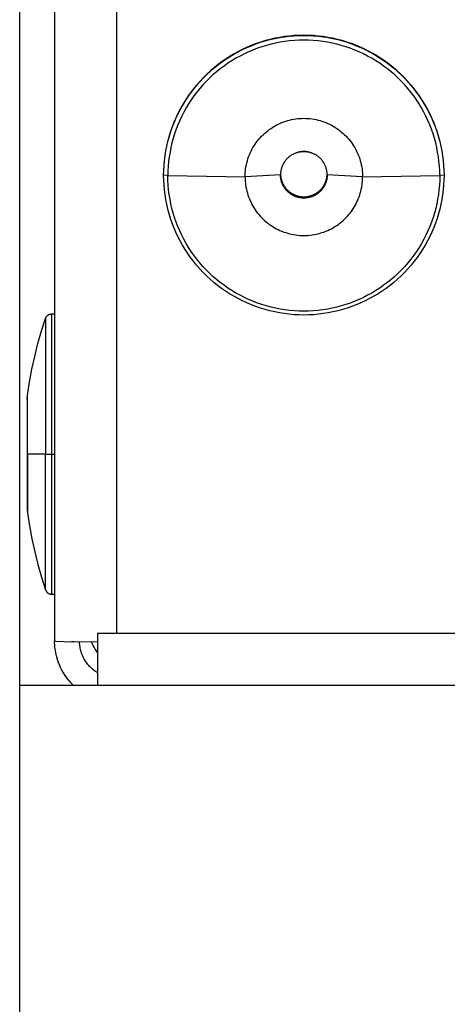
# Model space of a CAD drawing. Units: millimetres. Extents: x -1209 to 2821, y 19 to 2834.
# Drawn here: x 1083 to 1097, y 1655 to 1686 of the extents above; entities that cross this region are included whole.
import ezdxf

# ---------------------------------------------------------------- set-up
doc = ezdxf.new("R2010")
doc.units = ezdxf.units.MM
doc.header["$MEASUREMENT"] = 0
doc.layers.add('Utwórz2D linie widoczne', color=7, linetype='Continuous', true_color=0x000000)

msp = doc.modelspace()

# ---------------------------------------------------------------- linework, layer by layer
at = {"layer": 'Utwórz2D linie widoczne'}
for p, q in [((1082.927, 1665.024), (1082.927, 2384.689)), ((1084.047, 2363.603), (1084.047, 1666.453)), ((1086.047, 1666.689), (1086.047, 2354.451)), ((1090.968, 1685.774), (1090.817, 1685.734)), ((1090.96, 1685.765), (1091.113, 1685.8)), ((1091.119, 1685.809), (1090.968, 1685.774)), ((1091.113, 1685.8), (1091.267, 1685.83)), ((1091.272, 1685.838), (1091.119, 1685.809)), ((1091.267, 1685.83), (1091.422, 1685.854)), ((1091.426, 1685.862), (1091.272, 1685.838)), ((1091.422, 1685.854), (1091.577, 1685.874)), ((1091.581, 1685.881), (1091.426, 1685.862)), ((1091.577, 1685.874), (1091.733, 1685.887)), ((1091.736, 1685.894), (1091.581, 1685.881)), ((1091.733, 1685.887), (1091.89, 1685.895)), ((1091.891, 1685.902), (1091.736, 1685.894)), ((1091.89, 1685.895), (1092.047, 1685.898)), ((1092.047, 1685.905), (1091.891, 1685.902)), ((1092.203, 1685.902), (1092.047, 1685.905)), ((1092.047, 1685.898), (1092.204, 1685.895)), ((1092.358, 1685.894), (1092.203, 1685.902)), ((1092.204, 1685.895), (1092.36, 1685.887)), ((1092.513, 1685.881), (1092.358, 1685.894)), ((1092.36, 1685.887), (1092.517, 1685.874)), ((1092.668, 1685.862), (1092.513, 1685.881)), ((1092.517, 1685.874), (1092.672, 1685.854)), ((1092.821, 1685.838), (1092.668, 1685.862)), ((1092.672, 1685.854), (1092.827, 1685.83)), ((1092.974, 1685.809), (1092.821, 1685.838)), ((1092.827, 1685.83), (1092.981, 1685.8)), ((1093.126, 1685.774), (1092.974, 1685.809)), ((1092.981, 1685.8), (1093.134, 1685.765)), ((1093.277, 1685.734), (1093.126, 1685.774)), ((1090.09, 1685.458), (1089.951, 1685.388)), ((1090.077, 1685.444), (1090.219, 1685.51)), ((1090.232, 1685.523), (1090.09, 1685.458)), ((1090.219, 1685.51), (1090.364, 1685.571)), ((1090.375, 1685.583), (1090.232, 1685.523)), ((1090.364, 1685.571), (1090.51, 1685.628)), ((1090.521, 1685.639), (1090.375, 1685.583)), ((1090.557, 1685.486), (1090.415, 1685.432)), ((1090.51, 1685.628), (1090.658, 1685.679)), ((1090.668, 1685.689), (1090.521, 1685.639)), ((1090.701, 1685.536), (1090.557, 1685.486)), ((1090.658, 1685.679), (1090.808, 1685.724)), ((1090.817, 1685.734), (1090.668, 1685.689)), ((1090.846, 1685.58), (1090.701, 1685.536)), ((1090.808, 1685.724), (1090.96, 1685.765)), ((1090.993, 1685.619), (1090.846, 1685.58)), ((1091.141, 1685.654), (1090.993, 1685.619)), ((1091.29, 1685.683), (1091.141, 1685.654)), ((1091.441, 1685.706), (1091.29, 1685.683)), ((1091.592, 1685.725), (1091.441, 1685.706)), ((1091.743, 1685.738), (1091.592, 1685.725)), ((1091.895, 1685.746), (1091.743, 1685.738)), ((1092.047, 1685.749), (1091.895, 1685.746)), ((1092.199, 1685.746), (1092.047, 1685.749)), ((1092.351, 1685.738), (1092.199, 1685.746)), ((1092.502, 1685.725), (1092.351, 1685.738)), ((1092.653, 1685.706), (1092.502, 1685.725)), ((1092.803, 1685.683), (1092.653, 1685.706)), ((1092.953, 1685.654), (1092.803, 1685.683)), ((1093.101, 1685.619), (1092.953, 1685.654)), ((1093.248, 1685.58), (1093.101, 1685.619)), ((1093.134, 1685.765), (1093.285, 1685.724)), ((1093.393, 1685.536), (1093.248, 1685.58)), ((1093.426, 1685.689), (1093.277, 1685.734)), ((1093.285, 1685.724), (1093.435, 1685.679)), ((1093.537, 1685.486), (1093.393, 1685.536)), ((1093.573, 1685.639), (1093.426, 1685.689)), ((1093.435, 1685.679), (1093.584, 1685.628)), ((1093.679, 1685.432), (1093.537, 1685.486)), ((1093.718, 1685.583), (1093.573, 1685.639)), ((1093.584, 1685.628), (1093.73, 1685.571)), ((1093.862, 1685.523), (1093.718, 1685.583)), ((1093.73, 1685.571), (1093.875, 1685.51)), ((1094.003, 1685.458), (1093.862, 1685.523)), ((1093.875, 1685.51), (1094.017, 1685.444)), ((1094.142, 1685.388), (1094.003, 1685.458)), ((1089.55, 1685.149), (1089.422, 1685.061)), ((1089.534, 1685.131), (1089.666, 1685.216)), ((1089.681, 1685.233), (1089.55, 1685.149)), ((1089.666, 1685.216), (1089.8, 1685.297)), ((1089.815, 1685.313), (1089.681, 1685.233)), ((1089.868, 1685.166), (1089.738, 1685.088)), ((1089.8, 1685.297), (1089.937, 1685.373)), ((1089.951, 1685.388), (1089.815, 1685.313)), ((1090.001, 1685.239), (1089.868, 1685.166)), ((1089.937, 1685.373), (1090.077, 1685.444)), ((1090.137, 1685.308), (1090.001, 1685.239)), ((1090.275, 1685.373), (1090.137, 1685.308)), ((1090.415, 1685.432), (1090.275, 1685.373)), ((1093.819, 1685.373), (1093.679, 1685.432)), ((1093.957, 1685.308), (1093.819, 1685.373)), ((1094.093, 1685.239), (1093.957, 1685.308)), ((1094.017, 1685.444), (1094.157, 1685.373)), ((1094.226, 1685.166), (1094.093, 1685.239)), ((1094.279, 1685.313), (1094.142, 1685.388)), ((1094.157, 1685.373), (1094.294, 1685.297)), ((1094.356, 1685.088), (1094.226, 1685.166)), ((1094.413, 1685.233), (1094.279, 1685.313)), ((1094.294, 1685.297), (1094.428, 1685.216)), ((1094.544, 1685.149), (1094.413, 1685.233)), ((1094.428, 1685.216), (1094.56, 1685.131)), ((1094.672, 1685.061), (1094.544, 1685.149)), ((1089.04, 1684.746), (1089.158, 1684.848)), ((1089.175, 1684.871), (1089.057, 1684.769)), ((1089.158, 1684.848), (1089.28, 1684.947)), ((1089.297, 1684.968), (1089.175, 1684.871)), ((1089.364, 1684.826), (1089.246, 1684.731)), ((1089.28, 1684.947), (1089.405, 1685.041)), ((1089.422, 1685.061), (1089.297, 1684.968)), ((1089.486, 1684.918), (1089.364, 1684.826)), ((1089.405, 1685.041), (1089.534, 1685.131)), ((1089.61, 1685.005), (1089.486, 1684.918)), ((1089.738, 1685.088), (1089.61, 1685.005)), ((1094.484, 1685.005), (1094.356, 1685.088)), ((1094.608, 1684.918), (1094.484, 1685.005)), ((1094.56, 1685.131), (1094.688, 1685.041)), ((1094.73, 1684.826), (1094.608, 1684.918)), ((1094.797, 1684.968), (1094.672, 1685.061)), ((1094.688, 1685.041), (1094.814, 1684.947)), ((1094.848, 1684.731), (1094.73, 1684.826)), ((1094.918, 1684.871), (1094.797, 1684.968)), ((1094.814, 1684.947), (1094.936, 1684.848)), ((1095.037, 1684.769), (1094.918, 1684.871)), ((1094.936, 1684.848), (1095.054, 1684.746)), ((1088.707, 1684.414), (1088.814, 1684.528)), ((1088.832, 1684.555), (1088.725, 1684.442)), ((1088.814, 1684.528), (1088.925, 1684.639)), ((1088.943, 1684.664), (1088.832, 1684.555)), ((1089.02, 1684.528), (1088.912, 1684.42)), ((1088.925, 1684.639), (1089.04, 1684.746)), ((1089.057, 1684.769), (1088.943, 1684.664)), ((1089.131, 1684.631), (1089.02, 1684.528)), ((1089.246, 1684.731), (1089.131, 1684.631)), ((1094.963, 1684.631), (1094.848, 1684.731)), ((1095.074, 1684.528), (1094.963, 1684.631)), ((1095.151, 1684.664), (1095.037, 1684.769)), ((1095.054, 1684.746), (1095.169, 1684.639)), ((1095.182, 1684.42), (1095.074, 1684.528)), ((1095.262, 1684.555), (1095.151, 1684.664)), ((1095.169, 1684.639), (1095.28, 1684.528)), ((1095.369, 1684.442), (1095.262, 1684.555)), ((1095.28, 1684.528), (1095.387, 1684.414)), ((1088.523, 1684.205), (1088.428, 1684.081)), ((1088.505, 1684.174), (1088.604, 1684.295)), ((1088.622, 1684.325), (1088.523, 1684.205)), ((1088.604, 1684.295), (1088.707, 1684.414)), ((1088.708, 1684.194), (1088.612, 1684.076)), ((1088.725, 1684.442), (1088.622, 1684.325)), ((1088.808, 1684.309), (1088.708, 1684.194)), ((1088.912, 1684.42), (1088.808, 1684.309)), ((1095.286, 1684.309), (1095.182, 1684.42)), ((1095.386, 1684.194), (1095.286, 1684.309)), ((1095.472, 1684.325), (1095.369, 1684.442)), ((1095.482, 1684.076), (1095.386, 1684.194)), ((1095.387, 1684.414), (1095.49, 1684.295)), ((1095.571, 1684.205), (1095.472, 1684.325)), ((1095.49, 1684.295), (1095.589, 1684.174)), ((1095.666, 1684.081), (1095.571, 1684.205)), ((1088.234, 1683.789), (1088.32, 1683.92)), ((1088.337, 1683.955), (1088.251, 1683.825)), ((1088.32, 1683.92), (1088.41, 1684.048)), ((1088.428, 1684.081), (1088.337, 1683.955)), ((1088.41, 1684.048), (1088.505, 1684.174)), ((1088.521, 1683.955), (1088.433, 1683.831)), ((1088.612, 1684.076), (1088.521, 1683.955)), ((1095.573, 1683.955), (1095.482, 1684.076)), ((1095.661, 1683.831), (1095.573, 1683.955)), ((1095.589, 1684.174), (1095.684, 1684.048)), ((1095.756, 1683.955), (1095.666, 1684.081)), ((1095.684, 1684.048), (1095.774, 1683.92)), ((1095.842, 1683.825), (1095.756, 1683.955)), ((1095.774, 1683.92), (1095.859, 1683.789)), ((1088.077, 1683.517), (1088.153, 1683.654)), ((1088.17, 1683.692), (1088.093, 1683.557)), ((1088.153, 1683.654), (1088.234, 1683.789)), ((1088.251, 1683.825), (1088.17, 1683.692)), ((1088.272, 1683.573), (1088.198, 1683.44)), ((1088.35, 1683.703), (1088.272, 1683.573)), ((1088.433, 1683.831), (1088.35, 1683.703)), ((1095.744, 1683.703), (1095.661, 1683.831)), ((1095.822, 1683.573), (1095.744, 1683.703)), ((1095.896, 1683.44), (1095.822, 1683.573)), ((1095.924, 1683.692), (1095.842, 1683.825)), ((1095.859, 1683.789), (1095.94, 1683.654)), ((1096.001, 1683.557), (1095.924, 1683.692)), ((1095.94, 1683.654), (1096.017, 1683.517)), ((1087.954, 1683.279), (1087.891, 1683.136)), ((1087.939, 1683.236), (1088.006, 1683.378)), ((1088.021, 1683.419), (1087.954, 1683.279)), ((1088.006, 1683.378), (1088.077, 1683.517)), ((1088.093, 1683.557), (1088.021, 1683.419)), ((1088.128, 1683.305), (1088.064, 1683.167)), ((1088.198, 1683.44), (1088.128, 1683.305)), ((1095.965, 1683.305), (1095.896, 1683.44)), ((1096.03, 1683.167), (1095.965, 1683.305)), ((1096.073, 1683.419), (1096.001, 1683.557)), ((1096.017, 1683.517), (1096.088, 1683.378)), ((1096.14, 1683.279), (1096.073, 1683.419)), ((1096.088, 1683.378), (1096.155, 1683.236)), ((1096.203, 1683.136), (1096.14, 1683.279)), ((1087.77, 1682.797), (1087.821, 1682.945)), ((1087.834, 1682.991), (1087.781, 1682.845)), ((1087.821, 1682.945), (1087.878, 1683.091)), ((1087.891, 1683.136), (1087.834, 1682.991)), ((1087.878, 1683.091), (1087.939, 1683.236)), ((1088.004, 1683.027), (1087.949, 1682.885)), ((1088.064, 1683.167), (1088.004, 1683.027)), ((1090.993, 1682.916), (1091.048, 1682.952)), ((1091.048, 1682.952), (1091.105, 1682.986)), ((1091.105, 1682.986), (1091.162, 1683.018)), ((1091.162, 1683.018), (1091.221, 1683.048)), ((1091.221, 1683.048), (1091.28, 1683.075)), ((1091.28, 1683.075), (1091.341, 1683.101)), ((1091.341, 1683.101), (1091.402, 1683.124)), ((1091.402, 1683.124), (1091.465, 1683.146)), ((1091.465, 1683.146), (1091.528, 1683.165)), ((1091.528, 1683.165), (1091.591, 1683.182)), ((1091.591, 1683.182), (1091.655, 1683.197)), ((1091.655, 1683.197), (1091.72, 1683.209)), ((1091.72, 1683.209), (1091.785, 1683.22)), ((1091.785, 1683.22), (1091.85, 1683.228)), ((1091.85, 1683.228), (1091.915, 1683.233)), ((1091.915, 1683.233), (1091.981, 1683.237)), ((1091.981, 1683.237), (1092.047, 1683.238)), ((1092.047, 1683.238), (1092.113, 1683.237)), ((1092.113, 1683.237), (1092.178, 1683.233)), ((1092.178, 1683.233), (1092.244, 1683.228)), ((1092.244, 1683.228), (1092.309, 1683.22)), ((1092.309, 1683.22), (1092.374, 1683.209)), ((1092.374, 1683.209), (1092.439, 1683.197)), ((1092.439, 1683.197), (1092.503, 1683.182)), ((1092.503, 1683.182), (1092.566, 1683.165)), ((1092.566, 1683.165), (1092.629, 1683.146)), ((1092.629, 1683.146), (1092.691, 1683.124)), ((1092.691, 1683.124), (1092.753, 1683.101)), ((1092.753, 1683.101), (1092.813, 1683.075)), ((1092.813, 1683.075), (1092.873, 1683.048)), ((1092.873, 1683.048), (1092.932, 1683.018)), ((1092.932, 1683.018), (1092.989, 1682.986)), ((1092.989, 1682.986), (1093.046, 1682.952)), ((1093.046, 1682.952), (1093.101, 1682.916)), ((1096.09, 1683.027), (1096.03, 1683.167)), ((1096.144, 1682.885), (1096.09, 1683.027)), ((1096.155, 1683.236), (1096.216, 1683.091)), ((1096.26, 1682.991), (1096.203, 1683.136)), ((1096.216, 1683.091), (1096.273, 1682.945)), ((1096.312, 1682.845), (1096.26, 1682.991)), ((1096.273, 1682.945), (1096.324, 1682.797)), ((1087.683, 1682.496), (1087.724, 1682.647)), ((1087.734, 1682.696), (1087.692, 1682.546)), ((1087.724, 1682.647), (1087.77, 1682.797)), ((1087.781, 1682.845), (1087.734, 1682.696)), ((1087.9, 1682.742), (1087.855, 1682.596)), ((1087.949, 1682.885), (1087.9, 1682.742)), ((1090.603, 1682.566), (1090.646, 1682.615)), ((1090.646, 1682.615), (1090.691, 1682.663)), ((1090.691, 1682.663), (1090.738, 1682.71)), ((1090.738, 1682.71), (1090.786, 1682.755)), ((1090.786, 1682.755), (1090.835, 1682.798)), ((1090.835, 1682.798), (1090.887, 1682.839)), ((1090.887, 1682.839), (1090.939, 1682.879)), ((1090.939, 1682.879), (1090.993, 1682.916)), ((1093.101, 1682.916), (1093.155, 1682.879)), ((1093.155, 1682.879), (1093.207, 1682.839)), ((1093.207, 1682.839), (1093.258, 1682.798)), ((1093.258, 1682.798), (1093.308, 1682.755)), ((1093.308, 1682.755), (1093.356, 1682.71)), ((1093.356, 1682.71), (1093.403, 1682.663)), ((1093.403, 1682.663), (1093.448, 1682.615)), ((1093.448, 1682.615), (1093.491, 1682.566)), ((1096.194, 1682.742), (1096.144, 1682.885)), ((1096.239, 1682.596), (1096.194, 1682.742)), ((1096.36, 1682.696), (1096.312, 1682.845)), ((1096.324, 1682.797), (1096.37, 1682.647)), ((1096.402, 1682.546), (1096.36, 1682.696)), ((1096.37, 1682.647), (1096.411, 1682.496)), ((1087.617, 1682.189), (1087.647, 1682.343)), ((1087.647, 1682.343), (1087.683, 1682.496)), ((1087.781, 1682.301), (1087.751, 1682.152)), ((1087.815, 1682.45), (1087.781, 1682.301)), ((1087.855, 1682.596), (1087.815, 1682.45)), ((1090.382, 1682.24), (1090.414, 1682.297)), ((1090.414, 1682.297), (1090.448, 1682.353)), ((1090.448, 1682.353), (1090.484, 1682.408)), ((1090.484, 1682.408), (1090.522, 1682.462)), ((1090.522, 1682.462), (1090.561, 1682.515)), ((1090.561, 1682.515), (1090.603, 1682.566)), ((1093.491, 1682.566), (1093.532, 1682.515)), ((1093.532, 1682.515), (1093.572, 1682.462)), ((1093.572, 1682.462), (1093.61, 1682.408)), ((1093.61, 1682.408), (1093.646, 1682.353)), ((1093.646, 1682.353), (1093.68, 1682.297)), ((1093.68, 1682.297), (1093.712, 1682.24)), ((1096.279, 1682.45), (1096.239, 1682.596)), ((1096.313, 1682.301), (1096.279, 1682.45)), ((1096.342, 1682.152), (1096.313, 1682.301)), ((1096.411, 1682.496), (1096.447, 1682.343)), ((1096.447, 1682.343), (1096.477, 1682.189)), ((1087.573, 1681.879), (1087.592, 1682.034)), ((1087.592, 1682.034), (1087.617, 1682.189)), ((1087.727, 1682.002), (1087.708, 1681.851)), ((1087.751, 1682.152), (1087.727, 1682.002)), ((1090.253, 1681.937), (1090.275, 1682)), ((1090.275, 1682), (1090.298, 1682.061)), ((1090.298, 1682.061), (1090.324, 1682.121)), ((1090.324, 1682.121), (1090.352, 1682.181)), ((1090.352, 1682.181), (1090.382, 1682.24)), ((1091.559, 1681.99), (1091.54, 1681.973)), ((1091.579, 1682.006), (1091.559, 1681.99)), ((1091.599, 1682.022), (1091.579, 1682.006)), ((1091.621, 1682.037), (1091.599, 1682.022)), ((1091.642, 1682.052), (1091.621, 1682.037)), ((1091.637, 1682.051), (1091.655, 1682.062)), ((1091.664, 1682.065), (1091.642, 1682.052)), ((1091.655, 1682.062), (1091.673, 1682.073)), ((1091.687, 1682.078), (1091.664, 1682.065)), ((1091.673, 1682.073), (1091.692, 1682.084)), ((1091.71, 1682.09), (1091.687, 1682.078)), ((1091.702, 1682.089), (1091.725, 1682.1)), ((1091.733, 1682.101), (1091.71, 1682.09)), ((1091.725, 1682.1), (1091.749, 1682.111)), ((1091.757, 1682.112), (1091.733, 1682.101)), ((1091.749, 1682.111), (1091.772, 1682.121)), ((1091.781, 1682.121), (1091.757, 1682.112)), ((1091.772, 1682.121), (1091.796, 1682.13)), ((1091.805, 1682.13), (1091.781, 1682.121)), ((1091.796, 1682.13), (1091.82, 1682.138)), ((1091.83, 1682.138), (1091.805, 1682.13)), ((1091.82, 1682.138), (1091.845, 1682.145)), ((1091.855, 1682.145), (1091.83, 1682.138)), ((1091.845, 1682.145), (1091.87, 1682.151)), ((1091.88, 1682.151), (1091.855, 1682.145)), ((1091.87, 1682.151), (1091.895, 1682.157)), ((1091.905, 1682.157), (1091.88, 1682.151)), ((1091.895, 1682.157), (1091.92, 1682.162)), ((1091.931, 1682.161), (1091.905, 1682.157)), ((1091.92, 1682.162), (1091.945, 1682.166)), ((1091.956, 1682.165), (1091.931, 1682.161)), ((1091.945, 1682.166), (1091.97, 1682.169)), ((1091.982, 1682.167), (1091.956, 1682.165)), ((1091.97, 1682.169), (1091.996, 1682.171)), ((1092.008, 1682.169), (1091.982, 1682.167)), ((1091.996, 1682.171), (1092.021, 1682.172)), ((1092.034, 1682.17), (1092.008, 1682.169)), ((1092.021, 1682.172), (1092.047, 1682.173)), ((1092.06, 1682.17), (1092.034, 1682.17)), ((1092.047, 1682.173), (1092.072, 1682.172)), ((1092.086, 1682.169), (1092.06, 1682.17)), ((1092.072, 1682.172), (1092.098, 1682.171)), ((1092.112, 1682.167), (1092.086, 1682.169)), ((1092.098, 1682.171), (1092.123, 1682.169)), ((1092.137, 1682.165), (1092.112, 1682.167)), ((1092.123, 1682.169), (1092.149, 1682.166)), ((1092.163, 1682.161), (1092.137, 1682.165)), ((1092.149, 1682.166), (1092.174, 1682.162)), ((1092.189, 1682.157), (1092.163, 1682.161)), ((1092.174, 1682.162), (1092.199, 1682.157)), ((1092.214, 1682.151), (1092.189, 1682.157)), ((1092.199, 1682.157), (1092.224, 1682.151)), ((1092.239, 1682.145), (1092.214, 1682.151)), ((1092.224, 1682.151), (1092.249, 1682.145)), ((1092.264, 1682.138), (1092.239, 1682.145)), ((1092.249, 1682.145), (1092.273, 1682.138)), ((1092.289, 1682.13), (1092.264, 1682.138)), ((1092.273, 1682.138), (1092.298, 1682.13)), ((1092.313, 1682.121), (1092.289, 1682.13)), ((1092.298, 1682.13), (1092.322, 1682.121)), ((1092.337, 1682.112), (1092.313, 1682.121)), ((1092.322, 1682.121), (1092.345, 1682.111)), ((1092.361, 1682.101), (1092.337, 1682.112)), ((1092.345, 1682.111), (1092.368, 1682.1)), ((1092.384, 1682.09), (1092.361, 1682.101)), ((1092.368, 1682.1), (1092.391, 1682.089)), ((1092.407, 1682.078), (1092.384, 1682.09)), ((1092.402, 1682.084), (1092.421, 1682.073)), ((1092.43, 1682.065), (1092.407, 1682.078)), ((1092.421, 1682.073), (1092.439, 1682.062)), ((1092.452, 1682.052), (1092.43, 1682.065)), ((1092.439, 1682.062), (1092.457, 1682.051)), ((1092.473, 1682.037), (1092.452, 1682.052)), ((1092.494, 1682.022), (1092.473, 1682.037)), ((1092.515, 1682.006), (1092.494, 1682.022)), ((1092.535, 1681.99), (1092.515, 1682.006)), ((1092.554, 1681.973), (1092.535, 1681.99)), ((1093.712, 1682.24), (1093.742, 1682.181)), ((1093.742, 1682.181), (1093.77, 1682.121)), ((1093.77, 1682.121), (1093.795, 1682.061)), ((1093.795, 1682.061), (1093.819, 1682)), ((1093.819, 1682), (1093.841, 1681.937)), ((1096.367, 1682.002), (1096.342, 1682.152)), ((1096.385, 1681.851), (1096.367, 1682.002)), ((1096.477, 1682.189), (1096.502, 1682.034)), ((1096.502, 1682.034), (1096.521, 1681.879)), ((1087.55, 1681.566), (1087.559, 1681.722)), ((1087.559, 1681.722), (1087.573, 1681.879)), ((1087.695, 1681.7), (1087.686, 1681.548)), ((1087.708, 1681.851), (1087.695, 1681.7)), ((1090.179, 1681.618), (1090.189, 1681.682)), ((1090.189, 1681.682), (1090.202, 1681.747)), ((1090.202, 1681.747), (1090.217, 1681.811)), ((1090.217, 1681.811), (1090.234, 1681.875)), ((1090.234, 1681.875), (1090.253, 1681.937)), ((1091.341, 1681.673), (1091.333, 1681.649)), ((1091.35, 1681.698), (1091.341, 1681.673)), ((1091.36, 1681.721), (1091.35, 1681.698)), ((1091.371, 1681.745), (1091.36, 1681.721)), ((1091.382, 1681.768), (1091.371, 1681.745)), ((1091.395, 1681.791), (1091.382, 1681.768)), ((1091.408, 1681.813), (1091.395, 1681.791)), ((1091.422, 1681.835), (1091.408, 1681.813)), ((1091.437, 1681.856), (1091.422, 1681.835)), ((1091.452, 1681.877), (1091.437, 1681.856)), ((1091.468, 1681.897), (1091.452, 1681.877)), ((1091.485, 1681.917), (1091.468, 1681.897)), ((1091.503, 1681.936), (1091.485, 1681.917)), ((1091.521, 1681.955), (1091.503, 1681.936)), ((1091.54, 1681.973), (1091.521, 1681.955)), ((1092.573, 1681.955), (1092.554, 1681.973)), ((1092.591, 1681.936), (1092.573, 1681.955)), ((1092.609, 1681.917), (1092.591, 1681.936)), ((1092.625, 1681.897), (1092.609, 1681.917)), ((1092.642, 1681.877), (1092.625, 1681.897)), ((1092.657, 1681.856), (1092.642, 1681.877)), ((1092.672, 1681.835), (1092.657, 1681.856)), ((1092.686, 1681.813), (1092.672, 1681.835)), ((1092.699, 1681.791), (1092.686, 1681.813)), ((1092.711, 1681.768), (1092.699, 1681.791)), ((1092.723, 1681.745), (1092.711, 1681.768)), ((1092.734, 1681.721), (1092.723, 1681.745)), ((1092.744, 1681.698), (1092.734, 1681.721)), ((1092.753, 1681.673), (1092.744, 1681.698)), ((1092.761, 1681.649), (1092.753, 1681.673)), ((1093.841, 1681.937), (1093.86, 1681.875)), ((1093.86, 1681.875), (1093.877, 1681.811)), ((1093.877, 1681.811), (1093.892, 1681.747)), ((1093.892, 1681.747), (1093.905, 1681.682)), ((1093.905, 1681.682), (1093.915, 1681.618)), ((1096.399, 1681.7), (1096.385, 1681.851)), ((1096.407, 1681.548), (1096.399, 1681.7)), ((1096.521, 1681.879), (1096.535, 1681.722)), ((1096.535, 1681.722), (1096.544, 1681.566)), ((1087.547, 1681.409), (1087.55, 1681.566)), ((1087.683, 1681.396), (1087.547, 1681.409)), ((1087.55, 1681.252), (1087.547, 1681.409)), ((1087.686, 1681.548), (1087.683, 1681.396)), ((1087.686, 1681.244), (1087.683, 1681.396)), ((1087.683, 1681.396), (1090.16, 1681.355)), ((1091.297, 1681.424), (1090.16, 1681.355)), ((1090.16, 1681.355), (1090.161, 1681.421)), ((1090.16, 1681.355), (1090.161, 1681.29)), ((1090.161, 1681.421), (1090.165, 1681.487)), ((1090.165, 1681.487), (1090.171, 1681.552)), ((1090.171, 1681.552), (1090.179, 1681.618)), ((1091.299, 1681.471), (1091.297, 1681.445)), ((1091.297, 1681.445), (1091.298, 1681.419)), ((1091.298, 1681.395), (1091.297, 1681.421)), ((1091.298, 1681.419), (1091.301, 1681.393)), ((1091.299, 1681.369), (1091.298, 1681.395)), ((1091.301, 1681.497), (1091.299, 1681.471)), ((1091.302, 1681.343), (1091.299, 1681.369)), ((1091.304, 1681.523), (1091.301, 1681.497)), ((1091.301, 1681.393), (1091.304, 1681.368)), ((1091.308, 1681.548), (1091.304, 1681.523)), ((1091.304, 1681.368), (1091.308, 1681.342)), ((1091.313, 1681.574), (1091.308, 1681.548)), ((1091.318, 1681.599), (1091.313, 1681.574)), ((1091.325, 1681.624), (1091.318, 1681.599)), ((1091.333, 1681.649), (1091.325, 1681.624)), ((1092.769, 1681.624), (1092.761, 1681.649)), ((1092.775, 1681.599), (1092.769, 1681.624)), ((1092.781, 1681.574), (1092.775, 1681.599)), ((1092.786, 1681.548), (1092.781, 1681.574)), ((1092.79, 1681.523), (1092.786, 1681.548)), ((1092.786, 1681.342), (1092.79, 1681.368)), ((1092.793, 1681.497), (1092.79, 1681.523)), ((1092.79, 1681.368), (1092.793, 1681.393)), ((1092.795, 1681.369), (1092.792, 1681.343)), ((1092.795, 1681.471), (1092.793, 1681.497)), ((1092.793, 1681.393), (1092.795, 1681.419)), ((1092.797, 1681.445), (1092.795, 1681.471)), ((1092.795, 1681.419), (1092.797, 1681.445)), ((1092.796, 1681.395), (1092.795, 1681.369)), ((1092.797, 1681.421), (1092.796, 1681.395)), ((1093.934, 1681.355), (1092.797, 1681.424)), ((1093.915, 1681.618), (1093.923, 1681.552)), ((1093.923, 1681.552), (1093.929, 1681.487)), ((1093.929, 1681.487), (1093.933, 1681.421)), ((1093.933, 1681.421), (1093.934, 1681.355)), ((1093.933, 1681.29), (1093.934, 1681.355)), ((1093.934, 1681.355), (1096.41, 1681.396)), ((1096.41, 1681.396), (1096.407, 1681.548)), ((1096.41, 1681.396), (1096.407, 1681.244)), ((1096.547, 1681.409), (1096.41, 1681.396)), ((1096.544, 1681.566), (1096.547, 1681.409)), ((1096.547, 1681.409), (1096.544, 1681.252)), ((1087.559, 1681.096), (1087.55, 1681.252)), ((1087.573, 1680.939), (1087.559, 1681.096)), ((1087.695, 1681.092), (1087.686, 1681.244)), ((1087.708, 1680.94), (1087.695, 1681.092)), ((1090.161, 1681.29), (1090.165, 1681.224)), ((1090.165, 1681.224), (1090.171, 1681.158)), ((1090.171, 1681.158), (1090.179, 1681.093)), ((1090.179, 1681.093), (1090.189, 1681.028)), ((1091.305, 1681.317), (1091.302, 1681.343)), ((1091.309, 1681.291), (1091.305, 1681.317)), ((1091.308, 1681.342), (1091.312, 1681.316)), ((1091.314, 1681.266), (1091.309, 1681.291)), ((1091.312, 1681.316), (1091.318, 1681.291)), ((1091.32, 1681.24), (1091.314, 1681.266)), ((1091.318, 1681.291), (1091.325, 1681.266)), ((1091.327, 1681.215), (1091.32, 1681.24)), ((1091.325, 1681.266), (1091.332, 1681.241)), ((1091.335, 1681.19), (1091.327, 1681.215)), ((1091.332, 1681.241), (1091.34, 1681.216)), ((1091.344, 1681.166), (1091.335, 1681.19)), ((1091.34, 1681.216), (1091.349, 1681.192)), ((1091.353, 1681.142), (1091.344, 1681.166)), ((1091.349, 1681.192), (1091.359, 1681.168)), ((1091.363, 1681.118), (1091.353, 1681.142)), ((1091.359, 1681.168), (1091.37, 1681.145)), ((1091.375, 1681.094), (1091.363, 1681.118)), ((1091.37, 1681.145), (1091.382, 1681.121)), ((1091.386, 1681.071), (1091.375, 1681.094)), ((1091.382, 1681.121), (1091.394, 1681.098)), ((1091.399, 1681.048), (1091.386, 1681.071)), ((1091.394, 1681.098), (1091.407, 1681.076)), ((1091.413, 1681.026), (1091.399, 1681.048)), ((1091.407, 1681.076), (1091.421, 1681.054)), ((1091.421, 1681.054), (1091.436, 1681.033)), ((1091.436, 1681.033), (1091.451, 1681.012)), ((1092.642, 1681.012), (1092.658, 1681.033)), ((1092.658, 1681.033), (1092.673, 1681.054)), ((1092.673, 1681.054), (1092.687, 1681.076)), ((1092.695, 1681.048), (1092.681, 1681.026)), ((1092.687, 1681.076), (1092.7, 1681.098)), ((1092.707, 1681.071), (1092.695, 1681.048)), ((1092.7, 1681.098), (1092.712, 1681.121)), ((1092.719, 1681.094), (1092.707, 1681.071)), ((1092.712, 1681.121), (1092.724, 1681.145)), ((1092.73, 1681.118), (1092.719, 1681.094)), ((1092.724, 1681.145), (1092.734, 1681.168)), ((1092.741, 1681.142), (1092.73, 1681.118)), ((1092.734, 1681.168), (1092.744, 1681.192)), ((1092.75, 1681.166), (1092.741, 1681.142)), ((1092.744, 1681.192), (1092.754, 1681.216)), ((1092.759, 1681.19), (1092.75, 1681.166)), ((1092.754, 1681.216), (1092.762, 1681.241)), ((1092.767, 1681.215), (1092.759, 1681.19)), ((1092.762, 1681.241), (1092.769, 1681.266)), ((1092.774, 1681.24), (1092.767, 1681.215)), ((1092.769, 1681.266), (1092.776, 1681.291)), ((1092.78, 1681.266), (1092.774, 1681.24)), ((1092.776, 1681.291), (1092.782, 1681.316)), ((1092.785, 1681.291), (1092.78, 1681.266)), ((1092.782, 1681.316), (1092.786, 1681.342)), ((1092.789, 1681.317), (1092.785, 1681.291)), ((1092.792, 1681.343), (1092.789, 1681.317)), ((1093.905, 1681.028), (1093.915, 1681.093)), ((1093.915, 1681.093), (1093.923, 1681.158)), ((1093.923, 1681.158), (1093.929, 1681.224)), ((1093.929, 1681.224), (1093.933, 1681.29)), ((1096.399, 1681.092), (1096.385, 1680.94)), ((1096.407, 1681.244), (1096.399, 1681.092)), ((1096.535, 1681.096), (1096.521, 1680.939)), ((1096.544, 1681.252), (1096.535, 1681.096)), ((1087.592, 1680.784), (1087.573, 1680.939)), ((1087.617, 1680.629), (1087.592, 1680.784)), ((1087.727, 1680.79), (1087.708, 1680.94)), ((1087.751, 1680.639), (1087.727, 1680.79)), ((1090.189, 1681.028), (1090.202, 1680.964)), ((1090.202, 1680.964), (1090.217, 1680.9)), ((1090.217, 1680.9), (1090.234, 1680.836)), ((1090.234, 1680.836), (1090.253, 1680.773)), ((1090.253, 1680.773), (1090.275, 1680.711)), ((1091.427, 1681.004), (1091.413, 1681.026)), ((1091.442, 1680.983), (1091.427, 1681.004)), ((1091.458, 1680.962), (1091.442, 1680.983)), ((1091.451, 1681.012), (1091.467, 1680.992)), ((1091.474, 1680.942), (1091.458, 1680.962)), ((1091.467, 1680.992), (1091.484, 1680.972)), ((1091.491, 1680.922), (1091.474, 1680.942)), ((1091.484, 1680.972), (1091.502, 1680.953)), ((1091.509, 1680.903), (1091.491, 1680.922)), ((1091.502, 1680.953), (1091.52, 1680.934)), ((1091.528, 1680.885), (1091.509, 1680.903)), ((1091.52, 1680.934), (1091.539, 1680.916)), ((1091.547, 1680.867), (1091.528, 1680.885)), ((1091.539, 1680.916), (1091.558, 1680.899)), ((1091.567, 1680.85), (1091.547, 1680.867)), ((1091.558, 1680.899), (1091.578, 1680.882)), ((1091.587, 1680.834), (1091.567, 1680.85)), ((1091.578, 1680.882), (1091.599, 1680.866)), ((1091.608, 1680.818), (1091.587, 1680.834)), ((1091.599, 1680.866), (1091.62, 1680.851)), ((1091.629, 1680.803), (1091.608, 1680.818)), ((1091.62, 1680.851), (1091.641, 1680.837)), ((1091.651, 1680.789), (1091.629, 1680.803)), ((1091.641, 1680.837), (1091.663, 1680.823)), ((1091.673, 1680.776), (1091.651, 1680.789)), ((1091.663, 1680.823), (1091.686, 1680.81)), ((1091.696, 1680.763), (1091.673, 1680.776)), ((1091.686, 1680.81), (1091.709, 1680.798)), ((1091.72, 1680.751), (1091.696, 1680.763)), ((1091.709, 1680.798), (1091.732, 1680.787)), ((1091.743, 1680.741), (1091.72, 1680.751)), ((1091.732, 1680.787), (1091.756, 1680.776)), ((1091.767, 1680.73), (1091.743, 1680.741)), ((1091.756, 1680.776), (1091.78, 1680.767)), ((1091.792, 1680.721), (1091.767, 1680.73)), ((1091.78, 1680.767), (1091.805, 1680.758)), ((1091.816, 1680.713), (1091.792, 1680.721)), ((1091.805, 1680.758), (1091.829, 1680.75)), ((1091.829, 1680.75), (1091.854, 1680.743)), ((1091.854, 1680.743), (1091.88, 1680.737)), ((1091.88, 1680.737), (1091.905, 1680.731)), ((1091.905, 1680.731), (1091.931, 1680.727)), ((1091.931, 1680.727), (1091.956, 1680.723)), ((1091.956, 1680.723), (1091.982, 1680.721)), ((1091.982, 1680.721), (1092.008, 1680.719)), ((1092.008, 1680.719), (1092.034, 1680.718)), ((1092.034, 1680.718), (1092.06, 1680.718)), ((1092.06, 1680.718), (1092.086, 1680.719)), ((1092.086, 1680.719), (1092.112, 1680.721)), ((1092.112, 1680.721), (1092.138, 1680.723)), ((1092.138, 1680.723), (1092.163, 1680.727)), ((1092.163, 1680.727), (1092.189, 1680.731)), ((1092.189, 1680.731), (1092.214, 1680.737)), ((1092.214, 1680.737), (1092.239, 1680.743)), ((1092.239, 1680.743), (1092.264, 1680.75)), ((1092.264, 1680.75), (1092.289, 1680.758)), ((1092.302, 1680.721), (1092.278, 1680.713)), ((1092.289, 1680.758), (1092.314, 1680.767)), ((1092.327, 1680.73), (1092.302, 1680.721)), ((1092.314, 1680.767), (1092.338, 1680.776)), ((1092.351, 1680.741), (1092.327, 1680.73)), ((1092.338, 1680.776), (1092.361, 1680.787)), ((1092.374, 1680.751), (1092.351, 1680.741)), ((1092.361, 1680.787), (1092.385, 1680.798)), ((1092.398, 1680.763), (1092.374, 1680.751)), ((1092.385, 1680.798), (1092.408, 1680.81)), ((1092.42, 1680.776), (1092.398, 1680.763)), ((1092.408, 1680.81), (1092.43, 1680.823)), ((1092.443, 1680.789), (1092.42, 1680.776)), ((1092.43, 1680.823), (1092.452, 1680.837)), ((1092.465, 1680.803), (1092.443, 1680.789)), ((1092.452, 1680.837), (1092.474, 1680.851)), ((1092.486, 1680.818), (1092.465, 1680.803)), ((1092.474, 1680.851), (1092.495, 1680.866)), ((1092.507, 1680.834), (1092.486, 1680.818)), ((1092.495, 1680.866), (1092.516, 1680.882)), ((1092.527, 1680.85), (1092.507, 1680.834)), ((1092.516, 1680.882), (1092.536, 1680.899)), ((1092.547, 1680.867), (1092.527, 1680.85)), ((1092.536, 1680.899), (1092.555, 1680.916)), ((1092.566, 1680.885), (1092.547, 1680.867)), ((1092.555, 1680.916), (1092.574, 1680.934)), ((1092.584, 1680.903), (1092.566, 1680.885)), ((1092.574, 1680.934), (1092.592, 1680.953)), ((1092.602, 1680.922), (1092.584, 1680.903)), ((1092.592, 1680.953), (1092.61, 1680.972)), ((1092.62, 1680.942), (1092.602, 1680.922)), ((1092.61, 1680.972), (1092.626, 1680.992)), ((1092.636, 1680.962), (1092.62, 1680.942)), ((1092.626, 1680.992), (1092.642, 1681.012)), ((1092.652, 1680.983), (1092.636, 1680.962)), ((1092.667, 1681.004), (1092.652, 1680.983)), ((1092.681, 1681.026), (1092.667, 1681.004)), ((1093.819, 1680.711), (1093.841, 1680.773)), ((1093.841, 1680.773), (1093.86, 1680.836)), ((1093.86, 1680.836), (1093.877, 1680.9)), ((1093.877, 1680.9), (1093.892, 1680.964)), ((1093.892, 1680.964), (1093.905, 1681.028)), ((1096.367, 1680.79), (1096.342, 1680.639)), ((1096.385, 1680.94), (1096.367, 1680.79)), ((1096.502, 1680.784), (1096.477, 1680.629)), ((1096.521, 1680.939), (1096.502, 1680.784)), ((1087.647, 1680.475), (1087.617, 1680.629)), ((1087.683, 1680.322), (1087.647, 1680.475)), ((1087.781, 1680.49), (1087.751, 1680.639)), ((1087.815, 1680.342), (1087.781, 1680.49)), ((1090.275, 1680.711), (1090.298, 1680.65)), ((1090.298, 1680.65), (1090.324, 1680.589)), ((1090.324, 1680.589), (1090.352, 1680.53)), ((1090.352, 1680.53), (1090.382, 1680.471)), ((1090.382, 1680.471), (1090.414, 1680.414)), ((1090.414, 1680.414), (1090.448, 1680.357)), ((1091.841, 1680.705), (1091.816, 1680.713)), ((1091.866, 1680.698), (1091.841, 1680.705)), ((1091.892, 1680.693), (1091.866, 1680.698)), ((1091.917, 1680.688), (1091.892, 1680.693)), ((1091.943, 1680.683), (1091.917, 1680.688)), ((1091.969, 1680.68), (1091.943, 1680.683)), ((1091.995, 1680.678), (1091.969, 1680.68)), ((1092.021, 1680.677), (1091.995, 1680.678)), ((1092.047, 1680.676), (1092.021, 1680.677)), ((1092.073, 1680.677), (1092.047, 1680.676)), ((1092.099, 1680.678), (1092.073, 1680.677)), ((1092.125, 1680.68), (1092.099, 1680.678)), ((1092.151, 1680.683), (1092.125, 1680.68)), ((1092.177, 1680.688), (1092.151, 1680.683)), ((1092.202, 1680.693), (1092.177, 1680.688)), ((1092.228, 1680.698), (1092.202, 1680.693)), ((1092.253, 1680.705), (1092.228, 1680.698)), ((1092.278, 1680.713), (1092.253, 1680.705)), ((1093.646, 1680.357), (1093.68, 1680.414)), ((1093.68, 1680.414), (1093.712, 1680.471)), ((1093.712, 1680.471), (1093.742, 1680.53)), ((1093.742, 1680.53), (1093.77, 1680.589)), ((1093.77, 1680.589), (1093.795, 1680.65)), ((1093.795, 1680.65), (1093.819, 1680.711)), ((1096.313, 1680.49), (1096.279, 1680.342)), ((1096.342, 1680.639), (1096.313, 1680.49)), ((1096.447, 1680.475), (1096.411, 1680.322)), ((1096.477, 1680.629), (1096.447, 1680.475)), ((1087.724, 1680.171), (1087.683, 1680.322)), ((1087.721, 1680.174), (1087.71, 1680.21)), ((1087.77, 1680.021), (1087.724, 1680.171)), ((1087.752, 1680.069), (1087.741, 1680.104)), ((1087.855, 1680.195), (1087.815, 1680.342)), ((1087.9, 1680.05), (1087.855, 1680.195)), ((1090.448, 1680.357), (1090.484, 1680.302)), ((1090.484, 1680.302), (1090.522, 1680.248)), ((1090.522, 1680.248), (1090.561, 1680.196)), ((1090.561, 1680.196), (1090.603, 1680.145)), ((1090.603, 1680.145), (1090.646, 1680.095)), ((1090.646, 1680.095), (1090.691, 1680.047)), ((1093.403, 1680.047), (1093.448, 1680.095)), ((1093.448, 1680.095), (1093.491, 1680.145)), ((1093.491, 1680.145), (1093.532, 1680.196)), ((1093.532, 1680.196), (1093.572, 1680.248)), ((1093.572, 1680.248), (1093.61, 1680.302)), ((1093.61, 1680.302), (1093.646, 1680.357)), ((1096.239, 1680.195), (1096.194, 1680.05)), ((1096.279, 1680.342), (1096.239, 1680.195)), ((1096.37, 1680.171), (1096.324, 1680.021)), ((1096.353, 1680.104), (1096.342, 1680.069)), ((1096.411, 1680.322), (1096.37, 1680.171)), ((1096.383, 1680.21), (1096.373, 1680.174)), ((1087.821, 1679.873), (1087.77, 1680.021)), ((1087.878, 1679.726), (1087.821, 1679.873)), ((1087.949, 1679.906), (1087.9, 1680.05)), ((1088.004, 1679.764), (1087.949, 1679.906)), ((1088.064, 1679.625), (1088.004, 1679.764)), ((1090.691, 1680.047), (1090.738, 1680.001)), ((1090.738, 1680.001), (1090.786, 1679.956)), ((1090.786, 1679.956), (1090.835, 1679.913)), ((1090.835, 1679.913), (1090.887, 1679.872)), ((1090.887, 1679.872), (1090.939, 1679.832)), ((1090.939, 1679.832), (1090.993, 1679.794)), ((1090.993, 1679.794), (1091.048, 1679.759)), ((1093.046, 1679.759), (1093.101, 1679.794)), ((1093.101, 1679.794), (1093.155, 1679.832)), ((1093.155, 1679.832), (1093.207, 1679.872)), ((1093.207, 1679.872), (1093.258, 1679.913)), ((1093.258, 1679.913), (1093.308, 1679.956)), ((1093.308, 1679.956), (1093.356, 1680.001)), ((1093.356, 1680.001), (1093.403, 1680.047)), ((1096.09, 1679.764), (1096.03, 1679.625)), ((1096.144, 1679.906), (1096.09, 1679.764)), ((1096.194, 1680.05), (1096.144, 1679.906)), ((1096.273, 1679.873), (1096.216, 1679.726)), ((1096.324, 1680.021), (1096.273, 1679.873)), ((1087.939, 1679.582), (1087.878, 1679.726)), ((1088.006, 1679.44), (1087.939, 1679.582)), ((1088.128, 1679.487), (1088.064, 1679.625)), ((1088.198, 1679.351), (1088.128, 1679.487)), ((1091.048, 1679.759), (1091.105, 1679.725)), ((1091.105, 1679.725), (1091.162, 1679.693)), ((1091.162, 1679.693), (1091.221, 1679.663)), ((1091.221, 1679.663), (1091.28, 1679.635)), ((1091.28, 1679.635), (1091.341, 1679.61)), ((1091.341, 1679.61), (1091.402, 1679.586)), ((1091.402, 1679.586), (1091.465, 1679.565)), ((1091.465, 1679.565), (1091.528, 1679.546)), ((1091.528, 1679.546), (1091.591, 1679.529)), ((1091.591, 1679.529), (1091.655, 1679.514)), ((1091.655, 1679.514), (1091.72, 1679.501)), ((1091.72, 1679.501), (1091.785, 1679.491)), ((1091.785, 1679.491), (1091.85, 1679.483)), ((1091.85, 1679.483), (1091.915, 1679.477)), ((1091.915, 1679.477), (1091.981, 1679.474)), ((1091.981, 1679.474), (1092.047, 1679.473)), ((1092.047, 1679.473), (1092.113, 1679.474)), ((1092.113, 1679.474), (1092.178, 1679.477)), ((1092.178, 1679.477), (1092.244, 1679.483)), ((1092.244, 1679.483), (1092.309, 1679.491)), ((1092.309, 1679.491), (1092.374, 1679.501)), ((1092.374, 1679.501), (1092.439, 1679.514)), ((1092.439, 1679.514), (1092.503, 1679.529)), ((1092.503, 1679.529), (1092.566, 1679.546)), ((1092.566, 1679.546), (1092.629, 1679.565)), ((1092.629, 1679.565), (1092.691, 1679.586)), ((1092.691, 1679.586), (1092.753, 1679.61)), ((1092.753, 1679.61), (1092.813, 1679.635)), ((1092.813, 1679.635), (1092.873, 1679.663)), ((1092.873, 1679.663), (1092.932, 1679.693)), ((1092.932, 1679.693), (1092.989, 1679.725)), ((1092.989, 1679.725), (1093.046, 1679.759)), ((1095.965, 1679.487), (1095.896, 1679.351)), ((1096.03, 1679.625), (1095.965, 1679.487)), ((1096.155, 1679.582), (1096.088, 1679.44)), ((1096.216, 1679.726), (1096.155, 1679.582)), ((1088.077, 1679.301), (1088.006, 1679.44)), ((1088.153, 1679.163), (1088.077, 1679.301)), ((1088.234, 1679.029), (1088.153, 1679.163)), ((1088.272, 1679.219), (1088.198, 1679.351)), ((1088.35, 1679.088), (1088.272, 1679.219)), ((1095.822, 1679.219), (1095.744, 1679.088)), ((1095.896, 1679.351), (1095.822, 1679.219)), ((1095.941, 1679.163), (1095.86, 1679.029)), ((1096.017, 1679.301), (1095.941, 1679.163)), ((1096.088, 1679.44), (1096.017, 1679.301)), ((1088.32, 1678.898), (1088.234, 1679.029)), ((1088.41, 1678.769), (1088.32, 1678.898)), ((1088.433, 1678.961), (1088.35, 1679.088)), ((1088.521, 1678.837), (1088.433, 1678.961)), ((1088.612, 1678.715), (1088.521, 1678.837)), ((1095.573, 1678.837), (1095.482, 1678.715)), ((1095.661, 1678.961), (1095.573, 1678.837)), ((1095.744, 1679.088), (1095.661, 1678.961)), ((1095.774, 1678.898), (1095.684, 1678.769)), ((1095.86, 1679.029), (1095.774, 1678.898)), ((1088.505, 1678.644), (1088.41, 1678.769)), ((1088.603, 1678.523), (1088.505, 1678.644)), ((1088.706, 1678.404), (1088.603, 1678.523)), ((1088.708, 1678.597), (1088.612, 1678.715)), ((1088.808, 1678.483), (1088.708, 1678.597)), ((1095.386, 1678.597), (1095.286, 1678.483)), ((1095.482, 1678.715), (1095.386, 1678.597)), ((1095.49, 1678.523), (1095.387, 1678.404)), ((1095.589, 1678.644), (1095.49, 1678.523)), ((1095.684, 1678.769), (1095.589, 1678.644)), ((1088.814, 1678.29), (1088.706, 1678.404)), ((1088.912, 1678.371), (1088.808, 1678.483)), ((1088.925, 1678.179), (1088.814, 1678.29)), ((1089.02, 1678.264), (1088.912, 1678.371)), ((1089.131, 1678.16), (1089.02, 1678.264)), ((1095.074, 1678.264), (1094.963, 1678.16)), ((1095.182, 1678.371), (1095.074, 1678.264)), ((1095.28, 1678.29), (1095.169, 1678.179)), ((1095.286, 1678.483), (1095.182, 1678.371)), ((1095.387, 1678.404), (1095.28, 1678.29)), ((1089.039, 1678.072), (1088.925, 1678.179)), ((1089.158, 1677.969), (1089.039, 1678.072)), ((1089.246, 1678.061), (1089.131, 1678.16)), ((1089.28, 1677.871), (1089.158, 1677.969)), ((1089.364, 1677.965), (1089.246, 1678.061)), ((1089.405, 1677.776), (1089.28, 1677.871)), ((1089.486, 1677.874), (1089.364, 1677.965)), ((1089.61, 1677.787), (1089.486, 1677.874)), ((1094.608, 1677.874), (1094.484, 1677.787)), ((1094.73, 1677.965), (1094.608, 1677.874)), ((1094.814, 1677.871), (1094.689, 1677.776)), ((1094.848, 1678.061), (1094.73, 1677.965)), ((1094.936, 1677.969), (1094.814, 1677.871)), ((1094.963, 1678.16), (1094.848, 1678.061)), ((1095.054, 1678.072), (1094.936, 1677.969)), ((1095.169, 1678.179), (1095.054, 1678.072)), ((1089.534, 1677.687), (1089.405, 1677.776)), ((1089.665, 1677.601), (1089.534, 1677.687)), ((1089.738, 1677.704), (1089.61, 1677.787)), ((1089.8, 1677.521), (1089.665, 1677.601)), ((1089.868, 1677.626), (1089.738, 1677.704)), ((1090.001, 1677.552), (1089.868, 1677.626)), ((1090.137, 1677.483), (1090.001, 1677.552)), ((1094.093, 1677.552), (1093.957, 1677.483)), ((1094.226, 1677.626), (1094.093, 1677.552)), ((1094.356, 1677.704), (1094.226, 1677.626)), ((1094.428, 1677.601), (1094.294, 1677.521)), ((1094.484, 1677.787), (1094.356, 1677.704)), ((1094.56, 1677.687), (1094.428, 1677.601)), ((1094.689, 1677.776), (1094.56, 1677.687)), ((1089.937, 1677.445), (1089.8, 1677.521)), ((1090.077, 1677.374), (1089.937, 1677.445)), ((1090.219, 1677.307), (1090.077, 1677.374)), ((1090.275, 1677.419), (1090.137, 1677.483)), ((1090.364, 1677.246), (1090.219, 1677.307)), ((1090.415, 1677.36), (1090.275, 1677.419)), ((1090.51, 1677.19), (1090.364, 1677.246)), ((1090.557, 1677.305), (1090.415, 1677.36)), ((1090.701, 1677.256), (1090.557, 1677.305)), ((1090.846, 1677.212), (1090.701, 1677.256)), ((1093.393, 1677.256), (1093.248, 1677.212)), ((1093.537, 1677.305), (1093.393, 1677.256)), ((1093.679, 1677.36), (1093.537, 1677.305)), ((1093.73, 1677.246), (1093.584, 1677.19)), ((1093.819, 1677.419), (1093.679, 1677.36)), ((1093.875, 1677.307), (1093.73, 1677.246)), ((1093.957, 1677.483), (1093.819, 1677.419)), ((1094.017, 1677.374), (1093.875, 1677.307)), ((1094.157, 1677.445), (1094.017, 1677.374)), ((1094.294, 1677.521), (1094.157, 1677.445)), ((1083.83, 1676.915), (1083.836, 1676.919)), ((1083.836, 1676.919), (1083.842, 1676.923)), ((1083.842, 1676.923), (1083.848, 1676.926)), ((1083.848, 1676.926), (1083.854, 1676.929)), ((1083.854, 1676.929), (1083.86, 1676.933)), ((1083.86, 1676.933), (1083.866, 1676.936)), ((1083.866, 1676.936), (1083.872, 1676.938)), ((1083.872, 1676.938), (1083.879, 1676.941)), ((1083.879, 1676.941), (1083.886, 1676.943)), ((1083.886, 1676.943), (1083.892, 1676.945)), ((1083.892, 1676.945), (1083.899, 1676.947)), ((1083.899, 1676.947), (1083.906, 1676.948)), ((1083.906, 1676.948), (1083.912, 1676.95)), ((1083.912, 1676.95), (1083.919, 1676.951)), ((1083.919, 1676.951), (1083.926, 1676.951)), ((1083.926, 1676.951), (1083.933, 1676.952)), ((1083.933, 1676.952), (1083.94, 1676.952)), ((1083.94, 1676.952), (1083.947, 1676.953)), ((1083.947, 1676.953), (1084.047, 1676.953)), ((1083.947, 1676.951), (1083.947, 1672.453)), ((1090.658, 1677.139), (1090.51, 1677.19)), ((1090.808, 1677.093), (1090.658, 1677.139)), ((1090.96, 1677.053), (1090.808, 1677.093)), ((1090.993, 1677.172), (1090.846, 1677.212)), ((1091.113, 1677.018), (1090.96, 1677.053)), ((1091.141, 1677.138), (1090.993, 1677.172)), ((1091.267, 1676.988), (1091.113, 1677.018)), ((1091.29, 1677.109), (1091.141, 1677.138)), ((1091.422, 1676.963), (1091.267, 1676.988)), ((1091.441, 1677.085), (1091.29, 1677.109)), ((1091.577, 1676.944), (1091.422, 1676.963)), ((1091.592, 1677.067), (1091.441, 1677.085)), ((1091.733, 1676.93), (1091.577, 1676.944)), ((1091.743, 1677.054), (1091.592, 1677.067)), ((1091.89, 1676.922), (1091.733, 1676.93)), ((1091.895, 1677.046), (1091.743, 1677.054)), ((1092.047, 1676.92), (1091.89, 1676.922)), ((1092.047, 1677.043), (1091.895, 1677.046)), ((1092.199, 1677.046), (1092.047, 1677.043)), ((1092.204, 1676.922), (1092.047, 1676.92)), ((1092.351, 1677.054), (1092.199, 1677.046)), ((1092.36, 1676.93), (1092.204, 1676.922)), ((1092.502, 1677.067), (1092.351, 1677.054)), ((1092.517, 1676.944), (1092.36, 1676.93)), ((1092.653, 1677.085), (1092.502, 1677.067)), ((1092.672, 1676.963), (1092.517, 1676.944)), ((1092.803, 1677.109), (1092.653, 1677.085)), ((1092.827, 1676.988), (1092.672, 1676.963)), ((1092.953, 1677.138), (1092.803, 1677.109)), ((1092.981, 1677.018), (1092.827, 1676.988)), ((1093.101, 1677.172), (1092.953, 1677.138)), ((1093.134, 1677.053), (1092.981, 1677.018)), ((1093.248, 1677.212), (1093.101, 1677.172)), ((1093.285, 1677.093), (1093.134, 1677.053)), ((1093.435, 1677.139), (1093.285, 1677.093)), ((1093.584, 1677.19), (1093.435, 1677.139)), ((1083.628, 1676.408), (1083.756, 1676.812)), ((1083.757, 1676.816), (1083.76, 1676.823)), ((1083.757, 1676.812), (1083.757, 1676.815)), ((1083.757, 1676.812), (1083.757, 1672.453)), ((1083.76, 1676.823), (1083.762, 1676.829)), ((1083.762, 1676.829), (1083.765, 1676.835)), ((1083.765, 1676.835), (1083.768, 1676.842)), ((1083.768, 1676.842), (1083.771, 1676.848)), ((1083.771, 1676.848), (1083.774, 1676.854)), ((1083.774, 1676.854), (1083.778, 1676.86)), ((1083.778, 1676.86), (1083.782, 1676.866)), ((1083.782, 1676.866), (1083.786, 1676.871)), ((1083.786, 1676.871), (1083.79, 1676.877)), ((1083.79, 1676.877), (1083.794, 1676.882)), ((1083.794, 1676.882), (1083.799, 1676.887)), ((1083.799, 1676.887), (1083.804, 1676.892)), ((1083.804, 1676.892), (1083.809, 1676.897)), ((1083.809, 1676.897), (1083.814, 1676.902)), ((1083.814, 1676.902), (1083.819, 1676.906)), ((1083.819, 1676.906), (1083.824, 1676.911)), ((1083.824, 1676.911), (1083.83, 1676.915)), ((1083.512, 1676), (1083.628, 1676.408)), ((1083.409, 1675.589), (1083.512, 1676)), ((1083.319, 1675.175), (1083.409, 1675.589)), ((1083.242, 1674.759), (1083.319, 1675.175)), ((1083.177, 1674.34), (1083.242, 1674.759)), ((1083.168, 1674.233), (1083.169, 1674.263)), ((1083.168, 1674.203), (1083.168, 1674.233)), ((1083.168, 1674.201), (1083.168, 1672.453)), ((1083.169, 1674.263), (1083.172, 1674.293)), ((1083.172, 1674.293), (1083.175, 1674.322)), ((1083.177, 1672.453), (1083.177, 1674.34)), ((1083.17, 1672.453), (1083.168, 1672.453)), ((1083.168, 1672.453), (1083.168, 1670.704)), ((1083.17, 1672.453), (1083.176, 1672.453)), ((1083.177, 1672.453), (1083.177, 1670.565)), ((1083.757, 1672.453), (1083.177, 1672.453)), ((1083.757, 1672.453), (1083.947, 1672.453)), ((1083.757, 1668.093), (1083.757, 1672.453)), ((1083.947, 1672.453), (1084.047, 1672.453)), ((1083.947, 1672.453), (1083.947, 1667.954)), ((1083.168, 1670.703), (1083.168, 1670.673)), ((1083.168, 1670.673), (1083.169, 1670.643)), ((1083.169, 1670.643), (1083.172, 1670.613)), ((1083.172, 1670.613), (1083.175, 1670.583)), ((1083.177, 1670.565), (1083.242, 1670.147)), ((1083.242, 1670.147), (1083.319, 1669.73)), ((1083.319, 1669.73), (1083.409, 1669.316)), ((1083.409, 1669.316), (1083.512, 1668.905)), ((1083.512, 1668.905), (1083.628, 1668.497)), ((1083.628, 1668.497), (1083.756, 1668.093)), ((1083.757, 1668.093), (1083.757, 1668.09)), ((1083.757, 1668.089), (1083.76, 1668.083)), ((1083.76, 1668.083), (1083.762, 1668.076)), ((1083.762, 1668.076), (1083.765, 1668.07)), ((1083.765, 1668.07), (1083.768, 1668.064)), ((1083.768, 1668.064), (1083.771, 1668.057)), ((1083.771, 1668.057), (1083.774, 1668.051)), ((1083.774, 1668.051), (1083.778, 1668.045)), ((1083.778, 1668.045), (1083.782, 1668.04)), ((1083.782, 1668.04), (1083.786, 1668.034)), ((1083.786, 1668.034), (1083.79, 1668.028)), ((1083.79, 1668.028), (1083.794, 1668.023)), ((1083.794, 1668.023), (1083.799, 1668.018)), ((1083.799, 1668.018), (1083.804, 1668.013)), ((1083.804, 1668.013), (1083.809, 1668.008)), ((1083.809, 1668.008), (1083.814, 1668.003)), ((1083.814, 1668.003), (1083.819, 1667.999)), ((1083.819, 1667.999), (1083.824, 1667.994)), ((1083.824, 1667.994), (1083.83, 1667.99)), ((1083.83, 1667.99), (1083.836, 1667.986)), ((1083.836, 1667.986), (1083.842, 1667.983)), ((1083.842, 1667.983), (1083.848, 1667.979)), ((1083.848, 1667.979), (1083.854, 1667.976)), ((1083.854, 1667.976), (1083.86, 1667.973)), ((1083.86, 1667.973), (1083.866, 1667.97)), ((1083.866, 1667.97), (1083.872, 1667.967)), ((1083.872, 1667.967), (1083.879, 1667.964)), ((1083.879, 1667.964), (1083.886, 1667.962)), ((1083.886, 1667.962), (1083.892, 1667.96)), ((1083.892, 1667.96), (1083.899, 1667.958)), ((1083.899, 1667.958), (1083.906, 1667.957)), ((1083.906, 1667.957), (1083.912, 1667.956)), ((1083.912, 1667.956), (1083.919, 1667.954)), ((1083.919, 1667.954), (1083.926, 1667.954)), ((1083.926, 1667.954), (1083.933, 1667.953)), ((1083.933, 1667.953), (1083.94, 1667.953)), ((1083.94, 1667.953), (1083.947, 1667.953)), ((1083.947, 1667.953), (1084.047, 1667.953)), ((1085.427, 1666.689), (1085.427, 1665.024)), ((1370.427, 1666.689), (1085.427, 1666.689)), ((1084.048, 1666.387), (1084.047, 1666.453)), ((1084.077, 1666.444), (1084.047, 1666.453)), ((1084.051, 1666.322), (1084.048, 1666.387)), ((1084.056, 1666.257), (1084.051, 1666.322)), ((1084.064, 1666.193), (1084.056, 1666.257)), ((1084.073, 1666.128), (1084.064, 1666.193)), ((1084.077, 1666.444), (1084.599, 1666.424)), ((1084.668, 1666.423), (1084.599, 1666.424)), ((1084.668, 1666.423), (1085.427, 1666.431)), ((1084.849, 1666.382), (1084.847, 1666.423)), ((1084.852, 1666.34), (1084.849, 1666.382)), ((1084.857, 1666.299), (1084.852, 1666.34)), ((1084.863, 1666.258), (1084.857, 1666.299)), ((1084.87, 1666.217), (1084.863, 1666.258)), ((1084.879, 1666.177), (1084.87, 1666.217)), ((1084.889, 1666.137), (1084.879, 1666.177)), ((1085.254, 1666.367), (1085.225, 1666.427)), ((1085.285, 1666.307), (1085.254, 1666.367)), ((1085.317, 1666.249), (1085.285, 1666.307)), ((1085.352, 1666.191), (1085.317, 1666.249)), ((1085.388, 1666.135), (1085.352, 1666.191)), ((1084.085, 1666.064), (1084.073, 1666.128)), ((1084.085, 1666.064), (1084.085, 1666.062)), ((1084.106, 1665.969), (1084.085, 1666.062)), ((1084.106, 1665.969), (1084.107, 1665.967)), ((1084.124, 1665.902), (1084.107, 1665.967)), ((1084.124, 1665.902), (1084.133, 1665.872)), ((1084.153, 1665.809), (1084.133, 1665.872)), ((1084.901, 1666.097), (1084.889, 1666.137)), ((1084.914, 1666.057), (1084.901, 1666.097)), ((1084.928, 1666.018), (1084.914, 1666.057)), ((1084.944, 1665.98), (1084.928, 1666.018)), ((1084.961, 1665.942), (1084.944, 1665.98)), ((1084.979, 1665.905), (1084.961, 1665.942)), ((1084.999, 1665.868), (1084.979, 1665.905)), ((1085.02, 1665.832), (1084.999, 1665.868)), ((1085.427, 1666.08), (1085.388, 1666.135)), ((1084.153, 1665.809), (1084.164, 1665.779)), ((1084.187, 1665.716), (1084.164, 1665.779)), ((1084.187, 1665.716), (1084.199, 1665.687)), ((1084.237, 1665.601), (1084.199, 1665.687)), ((1084.237, 1665.601), (1084.239, 1665.597)), ((1084.281, 1665.513), (1084.239, 1665.597)), ((1085.042, 1665.797), (1085.02, 1665.832)), ((1085.065, 1665.763), (1085.042, 1665.797)), ((1085.089, 1665.729), (1085.065, 1665.763)), ((1085.115, 1665.696), (1085.089, 1665.729)), ((1085.142, 1665.665), (1085.115, 1665.696)), ((1085.17, 1665.634), (1085.142, 1665.665)), ((1085.198, 1665.604), (1085.17, 1665.634)), ((1085.228, 1665.575), (1085.198, 1665.604)), ((1085.259, 1665.547), (1085.228, 1665.575)), ((1085.291, 1665.521), (1085.259, 1665.547)), ((1084.281, 1665.513), (1084.283, 1665.51)), ((1084.329, 1665.428), (1084.283, 1665.51)), ((1084.329, 1665.428), (1084.331, 1665.424)), ((1084.382, 1665.345), (1084.331, 1665.424)), ((1084.382, 1665.345), (1084.384, 1665.341)), ((1084.438, 1665.265), (1084.384, 1665.341)), ((1084.438, 1665.265), (1084.44, 1665.261)), ((1084.498, 1665.187), (1084.44, 1665.261)), ((1085.324, 1665.495), (1085.291, 1665.521)), ((1085.357, 1665.471), (1085.324, 1665.495)), ((1085.391, 1665.447), (1085.357, 1665.471)), ((1085.427, 1665.425), (1085.391, 1665.447)), ((1382.927, 1665.024), (1082.927, 1665.024)), ((1082.927, 1662.524), (1082.927, 1665.024)), ((1084.498, 1665.187), (1084.541, 1665.136)), ((1084.541, 1665.136), (1084.586, 1665.087)), ((1084.586, 1665.087), (1084.633, 1665.038)), ((1084.647, 1665.024), (1084.633, 1665.038)), ((1082.927, 1627.524), (1082.927, 1662.524))]:
    msp.add_line(p, q, dxfattribs=at)

doc.saveas('drawing.dxf')
